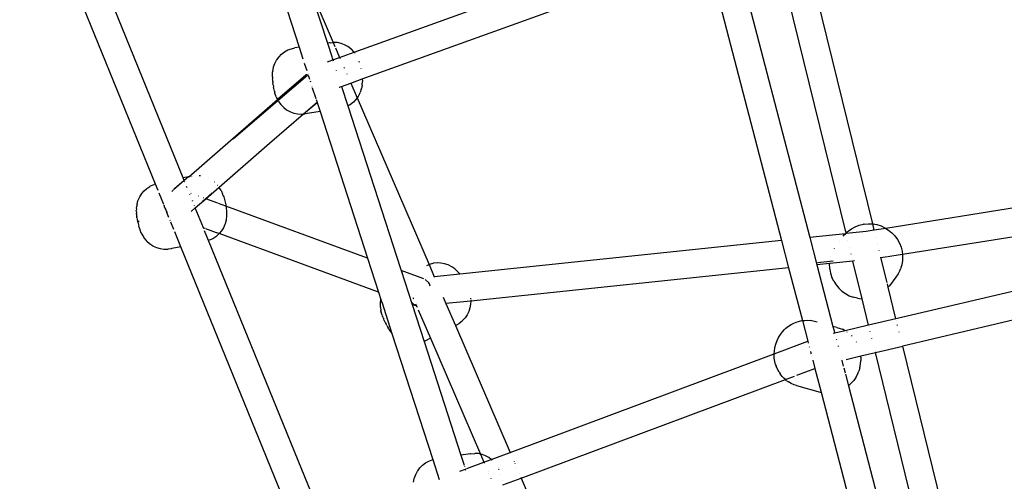
# Model space of a CAD drawing. Extents: x -8500 to 11017, y -10883 to 14173.
# Drawn here: x -1423 to -863, y 11215 to 11478 of the extents above; entities that cross this region are included whole.
import ezdxf

# ---------------------------------------------------------------- set-up
doc = ezdxf.new("R2010")
doc.units = 0
doc.layers.get('0').update_dxf_attribs({"linetype": 'CONTINUOUS'})

# ---------------------------------------------------------------- blocks, each defined once
blk = doc.blocks.new('005612')
for p, q in [((-1330.42, 11387.86), (-1407.64, 11577.68)), ((-1346.21, 11384.37), (-1423.41, 11574.14)), ((-938.17, 11361.69), (-979.39, 11529.44)), ((-1233.13, 11459.41), (-1054.76, 11523.79)), ((-953.37, 11356.45), (-994.97, 11525.85)), ((-1228.51, 11444.19), (-1043.7, 11510.83)), ((-1030.42, 11506.83), (-990.09, 11352.31)), ((-1014.47, 11509.05), (-974, 11354)), ((-1258.86, 11496.87), (-1245.08, 11464.94)), ((-1258.86, 11496.87), (-1248.39, 11464.59)), ((-1274.3, 11492.69), (-1264.42, 11462.21)), ((-1246.86, 11464.81), (-1245.08, 11464.94)), ((-1245.08, 11464.94), (-1244.75, 11464.97)), ((-1245.08, 11464.94), (-1244.1, 11462.66)), ((-1242.63, 11464.82), (-1244.75, 11464.97)), ((-1274.4, 11458.33), (-1272.71, 11459.62)), ((-1272.71, 11459.62), (-1270.86, 11460.65)), ((-1270.86, 11460.65), (-1268.88, 11461.4)), ((-1268.88, 11461.4), (-1266.81, 11461.86)), ((-1264.42, 11462.21), (-1266.81, 11461.86)), ((-1264.42, 11462.21), (-1262.26, 11455.55)), ((-1247.17, 11464.77), (-1248.39, 11464.59)), ((-1248.39, 11464.59), (-1245.71, 11456.3)), ((-1246.86, 11464.81), (-1247.17, 11464.77)), ((-1243.73, 11461.82), (-1241.4, 11456.43)), ((-1240.56, 11464.38), (-1242.63, 11464.82)), ((-1241.4, 11456.43), (-1233.13, 11459.41)), ((-1238.57, 11463.64), (-1240.56, 11464.38)), ((-1236.71, 11462.62), (-1238.57, 11463.64)), ((-1235.02, 11461.34), (-1236.71, 11462.62)), ((-1234.76, 11461.13), (-1235.02, 11461.34)), ((-1233.3, 11459.65), (-1234.76, 11461.13)), ((-1233.13, 11459.41), (-1233.3, 11459.65)), ((-1232.84, 11459.03), (-1233.13, 11459.41)), ((-1278.3, 11452.99), (-1277.32, 11454.84)), ((-1277.32, 11454.84), (-1277.14, 11455.11)), ((-1277.14, 11455.11), (-1275.88, 11456.82)), ((-1275.88, 11456.82), (-1274.4, 11458.33)), ((-1248.3, 11453.94), (-1245.29, 11455.02)), ((-1245.65, 11456.11), (-1245.49, 11455.64)), ((-1245.48, 11455.59), (-1245.29, 11455.02)), ((-1245.29, 11455.02), (-1241.4, 11456.43)), ((-1245.29, 11455.02), (-1245.15, 11454.56)), ((-1245.14, 11454.53), (-1245.11, 11454.45)), ((-1241.4, 11456.43), (-1241.22, 11455.99)), ((-1241.2, 11455.95), (-1241.17, 11455.87)), ((-1232.75, 11458.9), (-1232.8, 11458.97)), ((-1230.07, 11453.51), (-1230.25, 11454.04)), ((-1279.57, 11447.67), (-1279.53, 11448.24)), ((-1279.47, 11448.68), (-1279.53, 11448.24)), ((-1279.47, 11448.68), (-1279.1, 11450.65)), ((-1279.1, 11450.65), (-1278.99, 11451.03)), ((-1278.99, 11451.03), (-1278.3, 11452.99)), ((-1261.68, 11453.74), (-1261.66, 11453.69)), ((-1261.51, 11453.22), (-1260.15, 11449.02)), ((-1243.38, 11449.11), (-1243.37, 11449.07)), ((-1238.96, 11450.77), (-1238.74, 11450.25)), ((-1229.21, 11450.01), (-1229.21, 11450.05)), ((-1279.62, 11445.92), (-1279.57, 11447.67)), ((-1279.62, 11445.4), (-1279.62, 11445.92)), ((-1279.62, 11445.4), (-1279.61, 11444.81)), ((-1279.61, 11444.81), (-1279.57, 11444.15)), ((-1279.51, 11443.44), (-1279.57, 11444.15)), ((-1279.44, 11442.68), (-1279.51, 11443.44)), ((-1279.44, 11442.68), (-1279.34, 11441.88)), ((-1260.68, 11446.35), (-1276.73, 11432.42)), ((-1276.48, 11431.94), (-1259.61, 11446.38)), ((-1260.14, 11446.82), (-1260.46, 11446.54)), ((-1259.47, 11446.92), (-1259.39, 11446.69)), ((-1259.3, 11446.39), (-1258.55, 11444.08)), ((-1258.24, 11443.13), (-1258.06, 11442.58)), ((-1237.33, 11446.99), (-1237.32, 11446.97)), ((-1235.1, 11441.81), (-1228.51, 11444.19)), ((-1228.5, 11443.49), (-1228.55, 11441.82)), ((-1228.51, 11444.04), (-1228.51, 11444.19)), ((-1228.5, 11443.49), (-1228.51, 11444.04)), ((-1279.23, 11441.08), (-1279.34, 11441.88)), ((-1279.11, 11440.27), (-1279.23, 11441.08)), ((-1279.11, 11440.27), (-1278.97, 11439.47)), ((-1278.83, 11438.7), (-1278.97, 11439.47)), ((-1278.68, 11437.97), (-1278.83, 11438.7)), ((-1278.52, 11437.29), (-1278.68, 11437.97)), ((-1278.52, 11437.29), (-1278.37, 11436.68)), ((-1257.15, 11439.77), (-1257.1, 11439.62)), ((-1256.95, 11439.15), (-1254.96, 11433.01)), ((-1241.69, 11439.43), (-1241.39, 11439.54)), ((-1241.09, 11439.65), (-1240.4, 11439.9)), ((-1240.4, 11439.9), (-1235.1, 11441.81)), ((-1240.4, 11439.9), (-1236.8, 11428.79)), ((-1235.1, 11441.81), (-1231.46, 11433.38)), ((-1229.08, 11438.3), (-1229.76, 11436.37)), ((-1229.08, 11438.3), (-1228.98, 11438.76)), ((-1228.62, 11440.69), (-1228.98, 11438.76)), ((-1228.62, 11440.69), (-1228.57, 11441.19)), ((-1228.57, 11441.19), (-1228.55, 11441.82)), ((-1327.29, 11388.53), (-1276.73, 11432.42)), ((-1302.03, 11410.04), (-1276.48, 11431.94)), ((-1276.48, 11431.94), (-1297.34, 11414.16)), ((-1278.21, 11436.15), (-1278.37, 11436.68)), ((-1277.48, 11433.97), (-1278.21, 11436.15)), ((-1277.48, 11433.97), (-1277.29, 11433.49)), ((-1277.29, 11433.49), (-1276.73, 11432.42)), ((-1276.48, 11431.94), (-1276.73, 11432.42)), ((-1276.48, 11431.94), (-1276.38, 11431.76)), ((-1276.16, 11431.34), (-1276.38, 11431.76)), ((-1276.16, 11431.34), (-1274.95, 11429.69)), ((-1254.79, 11432.48), (-1254.29, 11430.93)), ((-1232.13, 11432.46), (-1233.6, 11430.96)), ((-1231.46, 11433.38), (-1232.13, 11432.46)), ((-1230.89, 11434.16), (-1231.46, 11433.38)), ((-1231.46, 11433.38), (-1190.58, 11338.62)), ((-1229.91, 11436.02), (-1230.89, 11434.16)), ((-1229.91, 11436.02), (-1229.76, 11436.37)), ((-1274.71, 11429.39), (-1274.95, 11429.69)), ((-1274.71, 11429.39), (-1273.23, 11427.9)), ((-1273.23, 11427.9), (-1271.55, 11426.63)), ((-1271.55, 11426.63), (-1269.7, 11425.62)), ((-1261.97, 11424.26), (-1254.29, 11430.93)), ((-1261.88, 11424.27), (-1254.26, 11430.85)), ((-1254.29, 11430.93), (-1254.26, 11430.85)), ((-1254.26, 11430.85), (-1252.56, 11425.6)), ((-1235.55, 11429.49), (-1236.8, 11428.79)), ((-1236.8, 11428.79), (-1206.83, 11336.31)), ((-1235.55, 11429.49), (-1235.28, 11429.68)), ((-1233.6, 11430.96), (-1235.28, 11429.68)), ((-1281.24, 11407.55), (-1261.88, 11424.27)), ((-1281.24, 11407.55), (-1261.97, 11424.26)), ((-1269.7, 11425.62), (-1269.41, 11425.51)), ((-1269.41, 11425.51), (-1267.42, 11424.76)), ((-1267.42, 11424.76), (-1265.34, 11424.32)), ((-1265.34, 11424.32), (-1263.22, 11424.17)), ((-1263.22, 11424.17), (-1261.97, 11424.26)), ((-1261.97, 11424.26), (-1261.88, 11424.27)), ((-1261.88, 11424.27), (-1261.1, 11424.33)), ((-1252.56, 11425.6), (-1261.1, 11424.33)), ((-1252.56, 11425.6), (-1225.56, 11342.27)), ((-1310, 11382.6), (-1281.24, 11407.55)), ((-661.48, 11402.21), (-930.66, 11359.17)), ((-1330.42, 11387.86), (-1330.81, 11387.78)), ((-1327.34, 11388.52), (-1330.42, 11387.86)), ((-1329.82, 11386.4), (-1330.42, 11387.86)), ((-1327.34, 11388.52), (-1329.82, 11386.4)), ((-1327.34, 11388.52), (-1329.8, 11386.35)), ((-1327.29, 11388.53), (-1327.34, 11388.52)), ((-1325.95, 11388.82), (-1326.33, 11388.74)), ((-1325.37, 11388.92), (-1325.23, 11388.94)), ((-1320.51, 11389.02), (-1321.31, 11389.14)), ((-1315.94, 11387.65), (-1316.1, 11387.73)), ((-1352.63, 11380.53), (-1351.05, 11381.91)), ((-1351.05, 11381.91), (-1349.29, 11383.05)), ((-1348.93, 11383.27), (-1349.29, 11383.05)), ((-1348.93, 11383.27), (-1347, 11384.14)), ((-1346.21, 11384.37), (-1347, 11384.14)), ((-1344.69, 11380.63), (-1346.21, 11384.37)), ((-1329.8, 11386.35), (-1335.9, 11381.06)), ((-1329.82, 11386.4), (-1335.39, 11381.65)), ((-1329.8, 11386.35), (-1329.82, 11386.4)), ((-1329.55, 11385.73), (-1329.61, 11385.87)), ((-1329.4, 11385.36), (-1329.42, 11385.41)), ((-1328.31, 11382.69), (-1328.45, 11383.03)), ((-1328.2, 11382.42), (-1328.26, 11382.55)), ((-1317.6, 11376.02), (-1310, 11382.6)), ((-1312.58, 11385.42), (-1312.7, 11385.52)), ((-1310.7, 11383.48), (-1310.83, 11383.64)), ((-1310.14, 11382.79), (-1310.09, 11382.72)), ((-1310, 11382.6), (-1309.88, 11382.43)), ((-1308.9, 11380.76), (-1309.88, 11382.43)), ((-921.32, 11344.46), (-658.69, 11386.45)), ((-1356.14, 11374.89), (-1355.32, 11376.76)), ((-1355.32, 11376.76), (-1355.1, 11377.16)), ((-1355.1, 11377.16), (-1353.99, 11378.94)), ((-1353.99, 11378.94), (-1352.63, 11380.53)), ((-1341.44, 11372.65), (-1344.09, 11379.16)), ((-1336.12, 11380.87), (-1336.93, 11380.17)), ((-1326.73, 11378.41), (-1326.79, 11378.48)), ((-1326.62, 11378.52), (-1326.65, 11378.6)), ((-1325.95, 11379.08), (-1326.05, 11379.12)), ((-1323.51, 11370.89), (-1317.6, 11376.02)), ((-1321.77, 11377.55), (-1321.87, 11377.59)), ((-1318.82, 11376.46), (-1319.06, 11376.55)), ((-1318.74, 11375.18), (-1317.68, 11376.05)), ((-1317.68, 11376.05), (-1317.74, 11376.07)), ((-1317.68, 11376.05), (-1313.99, 11379.29)), ((-1310.66, 11373.47), (-1317.6, 11376.02)), ((-1308.9, 11380.76), (-1308.64, 11380.3)), ((-1308.64, 11380.3), (-1308.36, 11379.71)), ((-1308.36, 11379.71), (-1308.08, 11379.01)), ((-1307.58, 11377.65), (-1308.08, 11379.01)), ((-1307.58, 11377.65), (-1307.36, 11377.05)), ((-1307.36, 11377.05), (-1307.15, 11376.38)), ((-1307.15, 11376.38), (-1306.94, 11375.66)), ((-1306.94, 11375.66), (-1306.73, 11374.9)), ((-1357.05, 11370), (-1357.07, 11369.37)), ((-1357, 11370.5), (-1357.05, 11370)), ((-1357, 11370.5), (-1356.85, 11371.81)), ((-1356.79, 11372.45), (-1356.85, 11371.81)), ((-1356.67, 11372.91), (-1356.79, 11372.45)), ((-1356.67, 11372.91), (-1356.14, 11374.89)), ((-1341.22, 11372.18), (-1341.3, 11372.3)), ((-1341.23, 11372.09), (-1341.26, 11371.7)), ((-1341.26, 11371.7), (-1339.73, 11368.33)), ((-1341.22, 11372.18), (-1341.23, 11372.09)), ((-1340.96, 11371.47), (-1341.23, 11372.09)), ((-1339.73, 11368.33), (-1340.52, 11370.38)), ((-1325.93, 11368.79), (-1323.51, 11370.89)), ((-1325.07, 11374.72), (-1325.1, 11374.79)), ((-1324.89, 11374.88), (-1324.91, 11374.96)), ((-1323.97, 11372.01), (-1324.07, 11372.25)), ((-1318.86, 11359.44), (-1323.51, 11370.89)), ((-1319.45, 11374.55), (-1318.74, 11375.18)), ((-1306.09, 11371.8), (-1310.29, 11373.34)), ((-1306.73, 11374.9), (-1306.54, 11374.12)), ((-1306.54, 11374.12), (-1306.37, 11373.32)), ((-1306.37, 11373.32), (-1306.21, 11372.52)), ((-1306.21, 11372.52), (-1306.09, 11371.8)), ((-1225.56, 11342.27), (-1306.09, 11371.8)), ((-1306.09, 11371.8), (-1306.08, 11371.73)), ((-1306.08, 11371.73), (-1305.97, 11370.98)), ((-1305.97, 11370.98), (-1305.88, 11370.27)), ((-1305.88, 11370.27), (-1305.82, 11369.61)), ((-655.94, 11370.95), (-924.94, 11307.73)), ((-1357.04, 11368.63), (-1357.07, 11369.37)), ((-1357.04, 11368.63), (-1356.98, 11367.79)), ((-1356.94, 11367.15), (-1356.98, 11367.79)), ((-1356.94, 11367.15), (-1356.89, 11366.52)), ((-1356.89, 11366.52), (-1356.82, 11365.84)), ((-1356.72, 11365.1), (-1356.82, 11365.84)), ((-1356.72, 11365.1), (-1356.6, 11364.33)), ((-1356.6, 11364.33), (-1356.45, 11363.54)), ((-1339.73, 11368.33), (-1339.65, 11368.24)), ((-1338.5, 11365.4), (-1339.65, 11368.24)), ((-1305.92, 11364.3), (-1306.01, 11363.75)), ((-1305.71, 11366.19), (-1305.92, 11364.3)), ((-1305.82, 11369.61), (-1305.72, 11368.23)), ((-1305.72, 11368.23), (-1305.68, 11367.44)), ((-1305.68, 11366.76), (-1305.71, 11366.19)), ((-1305.68, 11367.44), (-1305.68, 11366.76)), ((-1356.29, 11362.73), (-1356.45, 11363.54)), ((-1356.29, 11362.73), (-1356.1, 11361.94)), ((-1355.49, 11363.05), (-1356.21, 11363.34)), ((-1356.1, 11362.82), (-1356.21, 11363.34)), ((-1356.1, 11362.82), (-1355.49, 11363.05)), ((-1356.1, 11361.94), (-1355.91, 11361.16)), ((-1355.91, 11361.16), (-1355.7, 11360.42)), ((-1355.49, 11359.73), (-1355.7, 11360.42)), ((-1355.49, 11359.73), (-1355.27, 11359.09)), ((-1355.27, 11359.09), (-1354.81, 11357.83)), ((-1337.71, 11363.46), (-1337.85, 11363.81)), ((-1335.72, 11358.57), (-1337.36, 11362.61)), ((-1317.86, 11359.08), (-1318.86, 11359.44)), ((-1318.6, 11358.81), (-1318.86, 11359.44)), ((-1311.41, 11356.71), (-1317.57, 11358.97)), ((-1307.52, 11359.46), (-1308.62, 11357.71)), ((-1306.69, 11361.36), (-1307.52, 11359.46)), ((-1306.53, 11361.82), (-1306.69, 11361.36)), ((-1306.01, 11363.75), (-1306.53, 11361.82)), ((-952.17, 11357.55), (-950.24, 11358.97)), ((-950.24, 11358.97), (-948.11, 11360.12)), ((-948.11, 11360.12), (-945.83, 11360.97)), ((-945.83, 11360.97), (-943.45, 11361.51)), ((-942.97, 11361.59), (-943.45, 11361.51)), ((-942.97, 11361.59), (-940.58, 11361.8)), ((-940.58, 11361.8), (-938.17, 11361.69)), ((-938.17, 11361.69), (-935.77, 11361.27)), ((-937.31, 11358.08), (-938.17, 11361.69)), ((-930.66, 11359.17), (-937.31, 11358.08)), ((-935.77, 11361.27), (-933.44, 11360.54)), ((-933.44, 11360.54), (-931.21, 11359.51)), ((-931.21, 11359.51), (-930.66, 11359.17)), ((-930.66, 11359.17), (-929.13, 11358.21)), ((-1354.81, 11357.83), (-1354.52, 11357.08)), ((-1354.24, 11356.43), (-1354.52, 11357.08)), ((-1354.24, 11356.43), (-1353.97, 11355.9)), ((-1353.97, 11355.9), (-1353.02, 11354.29)), ((-1353.02, 11354.29), (-1352.71, 11353.8)), ((-1352.71, 11353.8), (-1351.45, 11352.26)), ((-1331.72, 11348.75), (-1335.13, 11357.14)), ((-1315.94, 11352.26), (-1318.2, 11357.83)), ((-1313.63, 11353.25), (-1315.54, 11352.38)), ((-1311.86, 11354.4), (-1313.63, 11353.25)), ((-1310.27, 11355.79), (-1311.86, 11354.4)), ((-1309.94, 11356.17), (-1311.33, 11356.68)), ((-1310.27, 11355.79), (-1309.94, 11356.17)), ((-1308.62, 11357.71), (-1309.94, 11356.17)), ((-1219.29, 11322.93), (-1309.94, 11356.17)), ((-953.69, 11356.13), (-974, 11354)), ((-974, 11354), (-969.92, 11338.36)), ((-954.9, 11354.78), (-954.4, 11355.44)), ((-954.4, 11355.44), (-953.69, 11356.13)), ((-953.69, 11356.13), (-953.37, 11356.45)), ((-953.3, 11356.17), (-953.69, 11356.13)), ((-952.67, 11357.13), (-953.37, 11356.45)), ((-953.3, 11356.17), (-953.37, 11356.45)), ((-941.98, 11357.36), (-953.3, 11356.17)), ((-953.29, 11356.11), (-953.3, 11356.17)), ((-953.03, 11355.08), (-953.04, 11355.13)), ((-952.67, 11357.13), (-952.17, 11357.55)), ((-937.31, 11358.08), (-941.98, 11357.36)), ((-936.35, 11354.18), (-936.36, 11354.22)), ((-929.13, 11358.21), (-927.23, 11356.65)), ((-927.23, 11356.65), (-925.55, 11354.87)), ((-925.55, 11354.87), (-924.11, 11352.89)), ((-653.14, 11355.18), (-921.13, 11292.2)), ((-1351.11, 11351.88), (-1351.45, 11352.26)), ((-1351.11, 11351.88), (-1349.58, 11350.49)), ((-1349.58, 11350.49), (-1347.86, 11349.35)), ((-1347.86, 11349.35), (-1347.47, 11349.13)), ((-1347.47, 11349.13), (-1345.57, 11348.23)), ((-1345.57, 11348.23), (-1343.55, 11347.62)), ((-1343.55, 11347.62), (-1341.47, 11347.3)), ((-1339.36, 11347.29), (-1338.96, 11347.35)), ((-1337.27, 11347.58), (-1338.96, 11347.35)), ((-1336.87, 11347.64), (-1337.27, 11347.58)), ((-1331.72, 11348.75), (-1336.87, 11347.64)), ((-1255.99, 11162.6), (-1331.72, 11348.75)), ((-1315.94, 11352.26), (-1315.54, 11352.38)), ((-1240.19, 11166.07), (-1315.94, 11352.26)), ((-990.09, 11352.31), (-1173.06, 11333.12)), ((-990.09, 11352.31), (-986.02, 11336.69)), ((-960.06, 11347.64), (-960.11, 11347.55)), ((-957.04, 11351.95), (-957.1, 11351.87)), ((-952.36, 11352.36), (-952.38, 11352.44)), ((-951.41, 11348.46), (-951.43, 11348.55)), ((-935.4, 11350.32), (-935.42, 11350.42)), ((-924.11, 11352.89), (-922.94, 11350.75)), ((-922.94, 11350.75), (-922.07, 11348.5)), ((-922.07, 11348.5), (-921.5, 11346.16)), ((-1341.47, 11347.3), (-1339.36, 11347.29)), ((-1225.56, 11342.27), (-1219.29, 11322.93)), ((-961.92, 11343.41), (-961.93, 11343.35)), ((-950.44, 11344.54), (-950.46, 11344.6)), ((-934.45, 11346.44), (-934.46, 11346.5)), ((-933.48, 11342.52), (-933.53, 11342.72)), ((-933.48, 11342.52), (-930.03, 11343.07)), ((-929.99, 11328.28), (-933.48, 11342.52)), ((-929.61, 11343.14), (-922.62, 11344.25)), ((-922.3, 11344.3), (-921.32, 11344.46)), ((-921.5, 11346.16), (-921.45, 11345.69)), ((-921.45, 11345.69), (-921.32, 11344.46)), ((-921.32, 11344.46), (-921.19, 11343.26)), ((-921.19, 11343.26), (-921.27, 11340.83)), ((-1206.83, 11336.31), (-1206.36, 11335.23)), ((-1206.83, 11336.31), (-1206.5, 11335.28)), ((-1191.85, 11338.09), (-1190.58, 11338.62)), ((-1190.58, 11338.62), (-1190.41, 11338.69)), ((-1190.58, 11338.62), (-1187.55, 11331.6)), ((-1188.35, 11339.23), (-1190.41, 11338.69)), ((-1188.35, 11339.23), (-1188.06, 11339.3)), ((-1185.95, 11339.53), (-1188.06, 11339.3)), ((-1183.84, 11339.46), (-1185.95, 11339.53)), ((-1181.76, 11339.08), (-1183.84, 11339.46)), ((-1179.75, 11338.41), (-1181.76, 11339.08)), ((-1177.57, 11337.31), (-1179.75, 11338.41)), ((-1175.88, 11336.12), (-1177.57, 11337.31)), ((-986.02, 11336.69), (-1166.87, 11317.82)), ((-986.02, 11336.69), (-978.19, 11306.69)), ((-962.65, 11339.12), (-969.92, 11338.36)), ((-969.92, 11338.36), (-960.81, 11303.42)), ((-962.52, 11340.36), (-969.59, 11339.64)), ((-962.65, 11339.12), (-962.67, 11338.88)), ((-962.58, 11336.44), (-962.67, 11338.88)), ((-949.45, 11340.5), (-962.65, 11339.12)), ((-962.52, 11335.95), (-962.58, 11336.44)), ((-962.52, 11340.36), (-962.53, 11340.3)), ((-960.64, 11340.5), (-962.52, 11340.36)), ((-949.73, 11341.63), (-949.74, 11341.67)), ((-948.49, 11340.6), (-949.45, 11340.5)), ((-944.21, 11319.14), (-949.45, 11340.5)), ((-922.65, 11335.56), (-922.4, 11336.15)), ((-921.67, 11338.44), (-922.4, 11336.15)), ((-921.27, 11340.83), (-921.67, 11338.44)), ((-1206.36, 11335.23), (-1206.5, 11335.28)), ((-1206.5, 11335.28), (-1200.23, 11315.94)), ((-1193.46, 11330.49), (-1206.36, 11335.23)), ((-1206.36, 11335.23), (-1206.33, 11335.15)), ((-1205.76, 11333.82), (-1205.73, 11333.76)), ((-1187.55, 11331.6), (-1187.87, 11331.57)), ((-1173.06, 11333.12), (-1187.55, 11331.6)), ((-1187.55, 11331.6), (-1187.51, 11331.5)), ((-1175.88, 11336.12), (-1175.56, 11335.84)), ((-1174.13, 11334.46), (-1175.56, 11335.84)), ((-1174.13, 11334.46), (-1173.81, 11334.11)), ((-1173.81, 11334.11), (-1173.45, 11333.64)), ((-1173.06, 11333.12), (-1173.45, 11333.64)), ((-1172.99, 11333.03), (-1173.06, 11333.12)), ((-962.52, 11335.95), (-962.11, 11333.59)), ((-962.11, 11333.59), (-961.39, 11331.29)), ((-960.37, 11329.08), (-961.39, 11331.29)), ((-925.03, 11331.37), (-928.69, 11326.41)), ((-923.69, 11333.38), (-925.03, 11331.37)), ((-922.65, 11335.56), (-923.69, 11333.38)), ((-1190.69, 11328.25), (-1192.75, 11330.16)), ((-1190.27, 11327.56), (-1190.69, 11328.25)), ((-1189.85, 11326.26), (-1190.27, 11327.56)), ((-960.37, 11329.08), (-959.06, 11327.02)), ((-959.06, 11327.02), (-957.5, 11325.14)), ((-955.7, 11323.46), (-957.5, 11325.14)), ((-929.35, 11325.67), (-929.82, 11327.61)), ((-929.35, 11325.67), (-928.69, 11326.41)), ((-924.94, 11307.73), (-929.35, 11325.67)), ((-1219.29, 11322.93), (-1217.9, 11318.63)), ((-1199.73, 11319.86), (-1199.42, 11319.14)), ((-1182.56, 11320.03), (-1180.97, 11316.35)), ((-1166.98, 11319.39), (-1166.94, 11319.08)), ((-955.7, 11323.46), (-953.7, 11322.03)), ((-953.7, 11322.03), (-951.55, 11320.86)), ((-951.55, 11320.86), (-949.26, 11319.98)), ((-946.89, 11319.4), (-949.26, 11319.98)), ((-946.89, 11319.4), (-944.48, 11319.14)), ((-1218.23, 11314.75), (-1218.19, 11316.84)), ((-1218.23, 11314.39), (-1218.23, 11314.75)), ((-1218.23, 11314.39), (-1217.96, 11312.38)), ((-1218.19, 11316.84), (-1217.9, 11318.63)), ((-1217.9, 11318.63), (-1217.52, 11317.45)), ((-1217.61, 11316.98), (-1217.52, 11317.45)), ((-1217.46, 11317.28), (-1217.61, 11316.98)), ((-1217.52, 11317.45), (-1217.46, 11317.28)), ((-1217.46, 11317.28), (-1211.64, 11299.32)), ((-1200.36, 11317.06), (-1199.94, 11316.67)), ((-1197.93, 11315.1), (-1200.23, 11315.94)), ((-1200.23, 11315.94), (-1193.38, 11294.8)), ((-1199.89, 11316.62), (-1198.58, 11315.41)), ((-1198.18, 11316.25), (-1197.67, 11315.08)), ((-1197.93, 11315.1), (-1197.67, 11315.08)), ((-1197.67, 11315.08), (-1197.37, 11314.38)), ((-1166.87, 11317.82), (-1180.97, 11316.35)), ((-1180.97, 11316.35), (-1175.56, 11303.81)), ((-1167.28, 11313.9), (-1167.92, 11311.88)), ((-1166.94, 11315.98), (-1167.28, 11313.9)), ((-1166.89, 11316.31), (-1166.94, 11315.98)), ((-1166.87, 11317.82), (-1166.89, 11316.31)), ((-1166.86, 11318.38), (-1166.87, 11317.82)), ((-1166.86, 11318.42), (-1166.86, 11318.38)), ((-944.48, 11319.14), (-944.21, 11319.14)), ((-940.51, 11304.07), (-944.21, 11319.14)), ((-1217.89, 11311.97), (-1217.96, 11312.38)), ((-1217.89, 11311.97), (-1217.75, 11311.44)), ((-1217.23, 11309.73), (-1217.75, 11311.44)), ((-1217.23, 11309.73), (-1217.08, 11309.26)), ((-1216.89, 11308.71), (-1217.08, 11309.26)), ((-1216.89, 11308.71), (-1216.65, 11308.11)), ((-1196.74, 11312.91), (-1189.71, 11296.62)), ((-1170.04, 11308.23), (-1171.47, 11306.67)), ((-1168.85, 11309.98), (-1170.04, 11308.23)), ((-1167.92, 11311.88), (-1168.85, 11309.98)), ((-1216.65, 11308.11), (-1216.37, 11307.46)), ((-1216.06, 11306.77), (-1216.37, 11307.46)), ((-1216.06, 11306.77), (-1215.73, 11306.05)), ((-1215.73, 11306.05), (-1215.37, 11305.32)), ((-1215.37, 11305.32), (-1215, 11304.59)), ((-1214.62, 11303.87), (-1215, 11304.59)), ((-1214.62, 11303.87), (-1214.24, 11303.18)), ((-1214.24, 11303.18), (-1213.86, 11302.52)), ((-1213.5, 11301.92), (-1213.86, 11302.52)), ((-1175.16, 11304.01), (-1175.56, 11303.81)), ((-1175.56, 11303.81), (-1144.45, 11231.7)), ((-1175.16, 11304.01), (-1173.34, 11305.11)), ((-1171.69, 11306.46), (-1173.34, 11305.11)), ((-1171.47, 11306.67), (-1171.69, 11306.46)), ((-987.56, 11302.34), (-986.06, 11303.56)), ((-986.06, 11303.56), (-984.49, 11304.53)), ((-984.49, 11304.53), (-983.39, 11305.12)), ((-983.39, 11305.12), (-981.67, 11305.86)), ((-981.67, 11305.86), (-980.37, 11306.2)), ((-980.37, 11306.2), (-978.55, 11306.66)), ((-978.55, 11306.66), (-978.19, 11306.69)), ((-978.19, 11306.69), (-976.75, 11306.81)), ((-978.19, 11306.69), (-975.11, 11294.91)), ((-976.75, 11306.81), (-975.28, 11306.87)), ((-975.28, 11306.87), (-973.48, 11306.69)), ((-972, 11306.45), (-973.48, 11306.69)), ((-969.8, 11305.85), (-972, 11306.45)), ((-958.52, 11302.81), (-960.81, 11303.42)), ((-960.81, 11303.42), (-959.79, 11299.54)), ((-958.52, 11302.81), (-956.77, 11302.29)), ((-940.51, 11304.07), (-953.81, 11300.95)), ((-924.94, 11307.73), (-940.51, 11304.07)), ((-940.27, 11303.1), (-940.29, 11303.17)), ((-924.7, 11306.76), (-924.72, 11306.82)), ((-924.01, 11303.94), (-924.07, 11304.19)), ((-1213.5, 11301.92), (-1213.16, 11301.38)), ((-1213.16, 11301.38), (-1212.83, 11300.9)), ((-1212.55, 11300.51), (-1212.83, 11300.9)), ((-1212.55, 11300.51), (-1211.64, 11299.32)), ((-1211.64, 11299.32), (-1188.42, 11227.63)), ((-992.61, 11295.28), (-991.74, 11297.1)), ((-991.74, 11297.1), (-990.72, 11298.79)), ((-990.72, 11298.79), (-989.55, 11300.31)), ((-989.55, 11300.31), (-988.27, 11301.65)), ((-988.27, 11301.65), (-987.56, 11302.34)), ((-959.79, 11299.54), (-960.74, 11299.32)), ((-953.81, 11300.95), (-959.79, 11299.54)), ((-956.77, 11302.29), (-955.38, 11301.76)), ((-953.81, 11300.95), (-955.38, 11301.76)), ((-952.63, 11300.19), (-952.72, 11300.25)), ((-950.1, 11298.03), (-950.17, 11298.1)), ((-949.93, 11297.85), (-950.1, 11298.03)), ((-939.58, 11300.28), (-939.64, 11300.56)), ((-923.07, 11300.09), (-923.13, 11300.37)), ((-1192.86, 11295.02), (-1193.38, 11294.8)), ((-1193.38, 11294.8), (-1172.43, 11230.13)), ((-1189.71, 11296.62), (-1192.86, 11295.02)), ((-1189.71, 11296.62), (-1161.28, 11230.73)), ((-994.23, 11287.78), (-975.11, 11294.91)), ((-994.14, 11289.36), (-993.82, 11291.37)), ((-993.82, 11291.37), (-993.31, 11293.36)), ((-993.31, 11293.36), (-992.61, 11295.28)), ((-975.11, 11294.91), (-974.84, 11293.88)), ((-974.31, 11291.84), (-974.23, 11291.52)), ((-958.89, 11296.07), (-958.81, 11295.76)), ((-957.89, 11292.26), (-957.81, 11291.93)), ((-947.34, 11294.39), (-947.52, 11294.68)), ((-938.63, 11296.44), (-938.71, 11296.74)), ((-936.69, 11288.54), (-921.13, 11292.2)), ((-921.13, 11292.2), (-921.14, 11292.27)), ((-883.97, 11140.91), (-921.13, 11292.2)), ((-1144.45, 11231.7), (-994.23, 11287.78)), ((-994.26, 11287.36), (-994.23, 11287.78)), ((-994.17, 11285.39), (-994.26, 11287.36)), ((-994.23, 11287.78), (-994.14, 11289.36)), ((-973.59, 11289.08), (-973.35, 11288.17)), ((-973.34, 11288.11), (-973.25, 11287.76)), ((-953.24, 11284.65), (-944.96, 11286.6)), ((-944.96, 11286.6), (-944.97, 11286.68)), ((-944.96, 11286.6), (-936.69, 11288.54)), ((-944.89, 11285.9), (-944.96, 11286.6)), ((-944.89, 11285.9), (-944.91, 11283.91)), ((-936.69, 11288.54), (-936.71, 11288.62)), ((-898.98, 11134.98), (-936.69, 11288.54)), ((-993.89, 11283.51), (-994.17, 11285.39)), ((-993.41, 11281.73), (-993.89, 11283.51)), ((-993.41, 11281.73), (-993.13, 11280.75)), ((-992.41, 11278.98), (-993.13, 11280.75)), ((-972.3, 11284.13), (-971.07, 11279.41)), ((-955.78, 11284.15), (-955.73, 11284.06)), ((-955.73, 11284.06), (-955.54, 11284.11)), ((-955.73, 11284.06), (-954.9, 11280.78)), ((-945.54, 11279.89), (-945.13, 11281.89)), ((-945.13, 11281.89), (-944.91, 11283.91)), ((-991.49, 11277.4), (-992.41, 11278.98)), ((-991.49, 11277.4), (-990.83, 11276.32)), ((-989.66, 11274.85), (-990.83, 11276.32)), ((-989.66, 11274.85), (-988.71, 11273.9)), ((-987.88, 11273.14), (-982.75, 11275.05)), ((-981.39, 11275.56), (-971.07, 11279.41)), ((-971.07, 11279.41), (-967.55, 11265.95)), ((-954.64, 11279.78), (-953.91, 11277)), ((-953.7, 11276.2), (-951.98, 11269.59)), ((-947.88, 11274.3), (-946.93, 11276.06)), ((-946.93, 11276.06), (-946.15, 11277.94)), ((-945.54, 11279.89), (-946.15, 11277.94)), ((-1138.16, 11217.13), (-987.88, 11273.14)), ((-987.88, 11273.14), (-988.71, 11273.9)), ((-987.34, 11272.65), (-987.88, 11273.14)), ((-987.34, 11272.65), (-986.13, 11271.87)), ((-984.57, 11270.88), (-986.13, 11271.87)), ((-982.89, 11270.21), (-984.57, 11270.88)), ((-981.5, 11269.68), (-982.89, 11270.21)), ((-981.5, 11269.68), (-968.01, 11266.04)), ((-951.98, 11269.59), (-950.86, 11270.63)), ((-951.98, 11269.59), (-915.62, 11130.27)), ((-950.21, 11271.26), (-950.86, 11270.63)), ((-950.21, 11271.26), (-948.98, 11272.69)), ((-947.88, 11274.3), (-948.98, 11272.69)), ((-968.01, 11266.04), (-967.55, 11265.95)), ((-967.55, 11265.95), (-931.83, 11129.07)), ((-1167.02, 11230.93), (-1172.43, 11230.13)), ((-1172.43, 11230.13), (-1170.57, 11224.41)), ((-1166.71, 11230.97), (-1167.02, 11230.93)), ((-1166.71, 11230.97), (-1164.59, 11231.13)), ((-1162.48, 11230.99), (-1164.59, 11231.13)), ((-1161.28, 11230.73), (-1162.48, 11230.99)), ((-1160.41, 11230.54), (-1161.28, 11230.73)), ((-1161.23, 11230.62), (-1159.31, 11226.16)), ((-1158.42, 11229.8), (-1160.41, 11230.54)), ((-1156.56, 11228.78), (-1158.42, 11229.8)), ((-1155.14, 11227.71), (-1144.45, 11231.7)), ((-1144.3, 11231.35), (-1144.23, 11231.18)), ((-1195.73, 11222.98), (-1194.25, 11224.5)), ((-1194.25, 11224.5), (-1192.56, 11225.78)), ((-1192.56, 11225.78), (-1190.71, 11226.81)), ((-1190.71, 11226.81), (-1188.72, 11227.56)), ((-1188.72, 11227.56), (-1188.42, 11227.63)), ((-1188.42, 11227.63), (-1188.34, 11227.65)), ((-1188.42, 11227.63), (-1184.73, 11216.25)), ((-1169.08, 11222.51), (-1159.31, 11226.16)), ((-1159.31, 11226.16), (-1155.14, 11227.71)), ((-1159.14, 11225.78), (-1159.09, 11225.64)), ((-1155.14, 11227.71), (-1156.56, 11228.78)), ((-1154.63, 11227.3), (-1154.77, 11227.42)), ((-1142.2, 11226.49), (-1142.18, 11226.43)), ((-1141.79, 11225.53), (-1141.72, 11225.36)), ((-1198.84, 11217.19), (-1198.14, 11219.16)), ((-1198.14, 11219.16), (-1197.17, 11221)), ((-1197.17, 11221), (-1196.98, 11221.27)), ((-1196.98, 11221.27), (-1195.73, 11222.98)), ((-1172.96, 11221.06), (-1169.86, 11222.22)), ((-1170.43, 11223.95), (-1170.32, 11223.63)), ((-1169.88, 11222.27), (-1169.86, 11222.22)), ((-1169.86, 11222.22), (-1169.7, 11222.28)), ((-1169.73, 11221.8), (-1169.69, 11221.69)), ((-1156.97, 11220.74), (-1156.96, 11220.71)), ((-1156.62, 11219.93), (-1156.57, 11219.82)), ((-1151.24, 11222.92), (-1151.26, 11222.96)), ((-1150.77, 11222.02), (-1150.82, 11222.12)), ((-1150.76, 11221.99), (-1150.77, 11222.02)), ((-1149.74, 11219.11), (-1149.75, 11219.16)), ((-1140.59, 11222.74), (-1140.56, 11222.68)), ((-1139.18, 11219.48), (-1139.16, 11219.43)), ((-1199.32, 11214.84), (-1198.94, 11216.82)), ((-1198.94, 11216.82), (-1198.84, 11217.19)), ((-1155.35, 11216.97), (-1155.33, 11216.93)), ((-1148.96, 11215.65), (-1148.97, 11215.69)), ((-1148.6, 11213.23), (-1138.16, 11217.13)), ((-1138.33, 11217.51), (-1138.25, 11217.32)), ((-1138.16, 11217.13), (-1101.81, 11132.85))]:
    blk.add_line(p, q)

msp = doc.modelspace()

# ---------------------------------------------------------------- block references
at = {"ltscale": 100}
msp.add_blockref('005612', (0, 0), dxfattribs=at)

doc.saveas('drawing.dxf')
